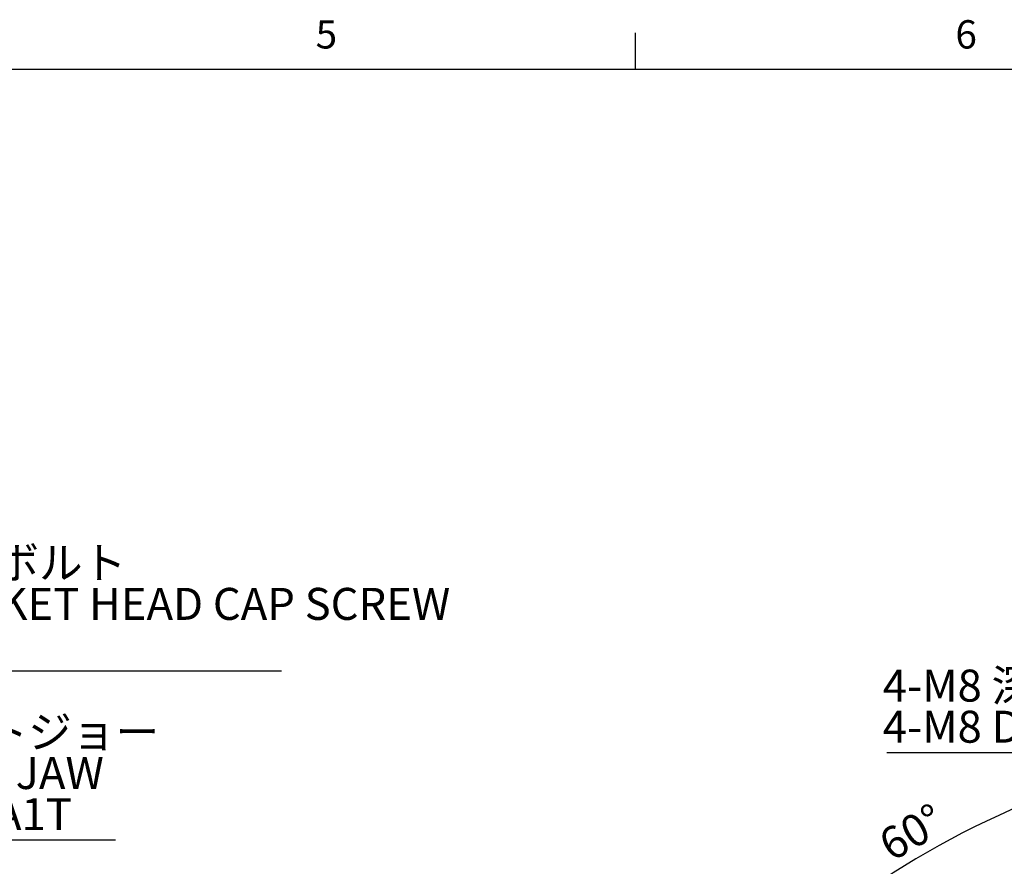
# Model space of a CAD drawing. Extents: x 3 to 891, y 3 to 627.
# Drawn here: x 449 to 611, y 484 to 623 of the extents above; entities that cross this region are included whole.
import ezdxf

# ---------------------------------------------------------------- set-up
doc = ezdxf.new("R2010")
doc.units = 0
doc.header["$LTSCALE"] = 1.5
doc.layers.get('0').update_dxf_attribs({"linetype": 'CONTINUOUS'})
doc.layers.add('ﾚｲﾔｰ1', color=7, linetype='CONTINUOUS')
doc.styles.add('SLDTEXTSTYLE0', font='TXT', dxfattribs={"width": 0.7, "bigfont": 'bigfont'})
doc.dimstyles.new('SLDDIMSTYLE2', dxfattribs={"dimtxt": 5.25, "dimasz": 3, "dimexe": 0, "dimexo": 0.0625, "dimgap": 1.3125, "dimtad": 3, "dimdec": 4, "dimlfac": 1.5, "dimzin": 12, "dimtxsty": 'SLDTEXTSTYLE0', "dimblk1": 'OPEN30', "dimblk2": 'OPEN30', "dimsah": 1, "dimcen": 0.09, "dimadec": 3, "dimazin": 3, "dimtfac": 1, "dimtdec": 3, "dimtofl": 0, "dimtmove": 0, "dimatfit": 3, "dimtolj": 1, "dimtzin": 12})

# ---------------------------------------------------------------- blocks, each defined once
blk = doc.blocks.new('_OPEN30')
at = {"color": 0, "linetype": 'BYBLOCK'}
for p, q in [((-1, 0.267949), (0, 0)), ((0, 0), (-1, -0.267949)), ((0, 0), (-1, 0))]:
    blk.add_line(p, q, dxfattribs=at)
blk = doc.blocks.new('_D_15')
at = {"color": 7, "linetype": 'CONTINUOUS'}
for p, q in [((666.09, 496.78), (666.09, 506.12)), ((558.75, 431.25), (547.58, 437.7))]:
    blk.add_line(p, q, dxfattribs=at)
blk.add_arc((666.09, 369.28), 135.35, 90, 150, dxfattribs=at)
at = {"color": 7, "linetype": 'CONTINUOUS', "xscale": 3, "yscale": 3}
for p, rotation in [((666.09, 504.62, 32), 0.6348749981), ((548.88, 436.95, 32), 239.3651250019)]:
    blk.add_blockref('_OPEN30', p, dxfattribs=dict(at, rotation=rotation))
at = {"color": 7, "linetype": 'CONTINUOUS', "insert": (589.9, 489.39), "char_height": 5.25, "attachment_point": 1, "rotation": 29.9278, "style": 'SLDTEXTSTYLE0'}
blk.add_mtext('60°', dxfattribs=at)
blk = doc.blocks.new('SW_NOTE_0')
at = {"color": 0, "linetype": 'CONTINUOUS'}
blk.add_line((-39.9, 0), (0, 0), dxfattribs=at)
at = {"color": 0, "linetype": 'CONTINUOUS', "char_height": 5.25, "attachment_point": 1, "style": 'SLDTEXTSTYLE0'}
for s, insert in [('4-M8 深さ15', (-40.54, 13.61)), ('4-M8 DEPTH 15', (-40.54, 6.86))]:
    blk.add_mtext(s, dxfattribs=dict(at, insert=insert))
blk = doc.blocks.new('SW_CENTERMARKSYMBOL_13')
at = {"color": 0, "linetype": 'CONTINUOUS'}
for p, q in [((99.59, 61.5), (99.59, 64.95)), ((99.59, 57.5), (99.59, 59.5)), ((99.59, 57.5), (99.59, 55.5)), ((99.59, 53.5), (99.59, 50.05)), ((-3.46, 2), (-6.45, 3.73)), ((0, 0), (-1.73, 1)), ((0, 0), (1.73, -1)), ((3.46, -2), (6.45, -3.73)), ((99.59, -168.5), (99.59, -165.05)), ((99.59, -172.5), (99.59, -170.5)), ((99.59, -172.5), (99.59, -174.5)), ((99.59, -176.5), (99.59, -179.95))]:
    blk.add_line(p, q, dxfattribs=at)
for start, end in [(91.9929, 93.7118), (90, 90.9964), (89.0036, 90), (86.2882, 88.0071), (146.2882, 148.0071), (149.0036, 150), (150, 150.9964), (151.9929, 153.7118), (266.2882, 268.0071), (269.0036, 270), (270, 270.9964), (271.9929, 273.7118)]:
    blk.add_arc((99.59, -57.5), 115, start, end, dxfattribs=at)
blk = doc.blocks.new('SW_NOTE_0_6')
at = {"color": 0, "linetype": 'CONTINUOUS'}
blk.add_line((36.48, 0), (0, 0), dxfattribs=at)
at = {"color": 0, "linetype": 'CONTINUOUS', "char_height": 5.25, "attachment_point": 1, "style": 'SLDTEXTSTYLE0'}
for s, insert in [('ソフトジョー', (0.66, 20.39)), ('SOFT JAW', (0.66, 13.64)), ('SJ08A1T', (0.66, 6.89))]:
    blk.add_mtext(s, dxfattribs=dict(at, insert=insert))
blk = doc.blocks.new('SW_NOTE_0_7')
at = {"color": 0, "linetype": 'CONTINUOUS'}
blk.add_line((76.19, 0), (0, 0), dxfattribs=at)
at = {"color": 0, "linetype": 'CONTINUOUS', "char_height": 5.25, "attachment_point": 1, "style": 'SLDTEXTSTYLE0'}
for s, insert in [('六角穴付ボルト', (0.6, 20.4)), ('HEX SOCKET HEAD CAP SCREW', (0.6, 13.65)), ('M12×35', (0.6, 6.9))]:
    blk.add_mtext(s, dxfattribs=dict(at, insert=insert))

msp = doc.modelspace()

# ---------------------------------------------------------------- linework, layer by layer
at = {"color": 7, "linetype": 'CONTINUOUS'}
msp.add_line((550.5, 615), (550.5, 621), dxfattribs=at)
for radius, start, end in [(124, 318.81906337, 281.18093663), (123.4, 318.91403197, 281.08596803)]:
    msp.add_arc((666.094356, 369.275763), radius, start, end, dxfattribs=at)
at = {"layer": 'ﾚｲﾔｰ1', "color": 7, "linetype": 'CONTINUOUS'}
msp.add_line((33, 615), (873, 615), dxfattribs=at)

# ---------------------------------------------------------------- block references
at = {"color": 7, "linetype": 'CONTINUOUS'}
for name, p in [('SW_NOTE_0_7', (416.175466, 516.209628)), ('SW_NOTE_0', (631.616781, 502.835404)), ('SW_NOTE_0_6', (428.659938, 488.445653)), ('SW_CENTERMARKSYMBOL_13', (566.501434, 426.775763))]:
    msp.add_blockref(name, p, dxfattribs=at)

# ---------------------------------------------------------------- texts
at = {"color": 7, "linetype": 'CONTINUOUS', "char_height": 4.650001, "attachment_point": 1, "style": 'SLDTEXTSTYLE0'}
for s, insert in [('5', (498, 623.064166)), ('6', (603, 623.064166))]:
    msp.add_mtext(s, dxfattribs=dict(at, insert=insert))

# ---------------------------------------------------------------- dimensions: what is measured, and where the dimension line sits
at = {"color": 7, "linetype": 'CONTINUOUS'}
dim = msp.add_angular_dim_2l(base=(598.419932, 486.491303), line1=((666.094356, 495.275763), (666.094356, 243.275763)), line2=((560.049545, 430.500763), (572.953324, 423.050763)), dimstyle='SLDDIMSTYLE2', dxfattribs=at)
dim.commit()
dim.dimension.update_dxf_attribs({"geometry": '_D_15', "text_midpoint": (598.567733, 486.576512), "dimtype": 162})

doc.saveas('drawing.dxf')
